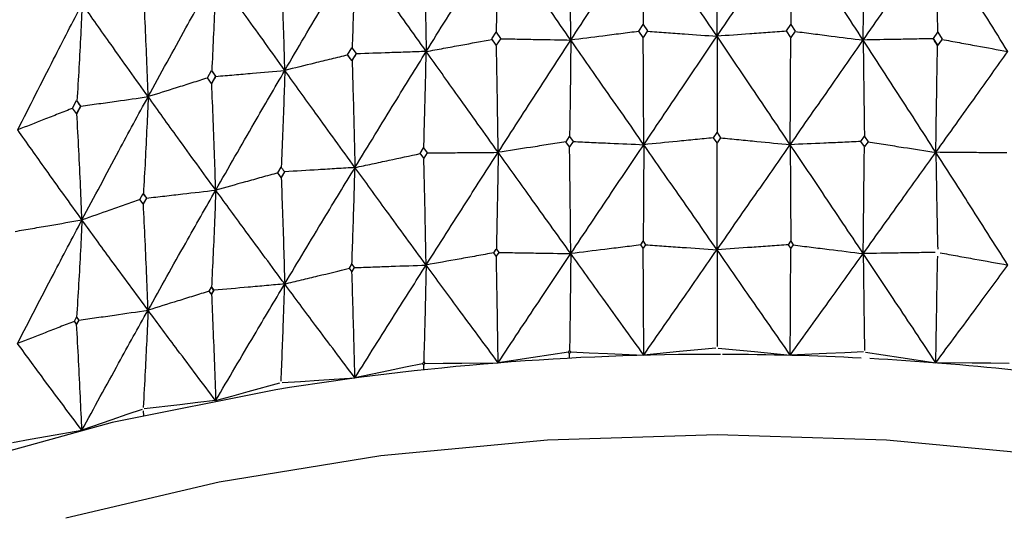
# Model space of a CAD drawing. Units: millimetres. Extents: x 23 to 262, y 32 to 415.
# Drawn here: x 41 to 49, y 371 to 376 of the extents above; entities that cross this region are included whole.
import ezdxf

# ---------------------------------------------------------------- set-up
doc = ezdxf.new("R2010")
doc.units = ezdxf.units.MM

msp = doc.modelspace()

# ---------------------------------------------------------------- linework, layer by layer
at = {"color": 7, "linetype": 'Continuous', "lineweight": 25}
for p, q in [((46.3269, 375.4336), (46.3643, 375.4901)), ((46.3644, 375.4901), (46.4013, 375.4362)), ((47.5832, 375.4359), (47.6208, 375.4908)), ((47.621, 375.4905), (47.658, 375.4346)), ((45.0766, 375.368), (45.1132, 375.4258)), ((45.1136, 375.4264), (45.1516, 375.3724)), ((46.3643, 375.3802), (46.3264, 375.4343)), ((46.4018, 375.4356), (46.3643, 375.3803)), ((47.6207, 375.3805), (47.5828, 375.4365)), ((47.6583, 375.4343), (47.6206, 375.3806)), ((48.8325, 375.3717), (48.8703, 375.4255)), ((48.8705, 375.4252), (48.9073, 375.3672)), ((45.115, 375.3145), (45.0765, 375.3679)), ((45.152, 375.3717), (45.115, 375.3145)), ((48.8315, 375.3685), (48.8304, 375.3699)), ((48.8325, 375.3717), (48.8315, 375.3685)), ((48.8695, 375.3145), (48.8325, 375.3717)), ((48.8684, 375.3112), (48.8695, 375.3145)), ((48.9073, 375.3671), (48.8695, 375.3145)), ((43.8502, 375.2334), (43.8864, 375.2937)), ((43.8864, 375.1839), (43.8502, 375.2334)), ((43.8502, 375.2334), (43.8519, 375.2303)), ((43.8519, 375.2303), (43.851, 375.2314)), ((43.8864, 375.2937), (43.9226, 375.2431)), ((43.9226, 375.2431), (43.8864, 375.1839)), ((43.9243, 375.24), (43.9226, 375.2431)), ((43.9254, 375.2414), (43.9243, 375.24)), ((43.8864, 375.1839), (43.8881, 375.1807)), ((42.6569, 375.0374), (42.6918, 375.0997)), ((42.6918, 375.0997), (42.7268, 375.0509)), ((42.6942, 375.0966), (42.6918, 375.0997)), ((42.7268, 375.0509), (42.6918, 374.9898)), ((42.7268, 375.0509), (42.7291, 375.0479)), ((42.7291, 375.0479), (42.7302, 375.0493)), ((42.6918, 374.9898), (42.6569, 375.0374)), ((42.6942, 374.9867), (42.6918, 374.9898)), ((41.511, 374.7802), (41.5444, 374.8442)), ((41.5444, 374.8442), (41.5778, 374.7972)), ((41.5473, 374.8413), (41.5444, 374.8442)), ((41.5778, 374.7972), (41.5444, 374.7344)), ((41.5778, 374.7972), (41.5806, 374.7943)), ((41.5444, 374.7344), (41.511, 374.7802)), ((41.5474, 374.7314), (41.5444, 374.7344)), ((41.5806, 374.7943), (41.5817, 374.7959)), ((46.9623, 374.5272), (46.9925, 374.5716)), ((46.9926, 374.5715), (47.0224, 374.5277)), ((45.738, 374.4511), (45.7076, 374.4931)), ((45.708, 374.4926), (45.738, 374.5384)), ((45.7679, 374.4958), (45.7379, 374.4512)), ((45.738, 374.5384), (45.7676, 374.4962)), ((46.9925, 374.4841), (46.962, 374.5277)), ((47.0226, 374.5274), (46.9924, 374.4842)), ((48.2471, 374.4515), (48.2168, 374.4966)), ((48.217, 374.4963), (48.2472, 374.5393)), ((48.2772, 374.4935), (48.247, 374.4517)), ((48.2474, 374.5391), (48.2772, 374.4935)), ((44.4662, 374.3944), (44.4955, 374.4415)), ((44.4973, 374.3528), (44.4664, 374.3947)), ((44.4959, 374.4421), (44.5264, 374.3995)), ((44.5268, 374.399), (44.4973, 374.3529)), ((43.2554, 374.2287), (43.284, 374.2776)), ((43.284, 374.1903), (43.2554, 374.2287)), ((43.2554, 374.2287), (43.2565, 374.2269)), ((43.2565, 374.2269), (43.2559, 374.2277)), ((43.3127, 374.238), (43.284, 374.1903)), ((43.3138, 374.2362), (43.3127, 374.238)), ((43.3146, 374.2372), (43.3138, 374.2362)), ((43.284, 374.1903), (43.2852, 374.1885)), ((42.0839, 374.0021), (42.1114, 374.0525)), ((42.1114, 374.0525), (42.1389, 374.0144)), ((42.1129, 374.0508), (42.1114, 374.0525)), ((42.1114, 373.9652), (42.0839, 374.0021)), ((42.1389, 374.0144), (42.1114, 373.9652)), ((42.1129, 373.9635), (42.1114, 373.9652)), ((42.1389, 374.0144), (42.1404, 374.0127)), ((42.1404, 374.0127), (42.1412, 374.0138)), ((46.3434, 373.6152), (46.3643, 373.6461)), ((46.3643, 373.6461), (46.3851, 373.6164)), ((47.5995, 373.6164), (47.6205, 373.6462)), ((47.6205, 373.6462), (47.6413, 373.6154)), ((45.115, 373.5207), (45.0943, 373.5486)), ((45.0944, 373.5484), (45.115, 373.5804)), ((45.1357, 373.5517), (45.115, 373.5207)), ((45.1151, 373.5803), (45.1356, 373.5518)), ((46.3643, 373.5864), (46.3432, 373.6153)), ((46.3852, 373.6163), (46.3643, 373.5864)), ((47.6204, 373.5864), (47.5994, 373.6165)), ((47.6413, 373.6154), (47.6204, 373.5865)), ((43.8654, 373.4175), (43.8855, 373.4505)), ((43.8864, 373.3901), (43.8655, 373.4177)), ((43.8857, 373.4508), (43.9065, 373.4223)), ((43.9066, 373.4221), (43.8864, 373.3901)), ((42.6723, 373.2216), (42.6918, 373.2557)), ((42.6918, 373.196), (42.6723, 373.2216)), ((42.6723, 373.2216), (42.6727, 373.2211)), ((42.6829, 373.2077), (42.6836, 373.2068)), ((42.6918, 373.2557), (42.7114, 373.2291)), ((42.6923, 373.2551), (42.6918, 373.2557)), ((42.7114, 373.2291), (42.6918, 373.196)), ((42.7118, 373.2285), (42.7114, 373.2291)), ((42.7121, 373.2289), (42.7118, 373.2285)), ((42.6918, 373.1961), (42.6923, 373.1955)), ((41.5257, 372.9652), (41.5448, 373.0011)), ((41.5444, 372.9406), (41.5257, 372.9652)), ((41.5634, 372.9754), (41.5444, 372.9406)), ((41.5449, 373.0009), (41.5635, 372.9753)), ((41.5449, 372.94), (41.5444, 372.9406)), ((45.7379, 372.6904), (45.7283, 372.7031)), ((45.7379, 372.7173), (45.7475, 372.7041)), ((45.7385, 372.6477), (45.7379, 372.6904)), ((44.4973, 372.5921), (44.4879, 372.6043)), ((44.4973, 372.619), (44.5067, 372.6063)), ((44.4984, 372.5495), (44.4973, 372.5921)), ((42.1114, 372.2045), (42.1136, 372.1621))]:
    msp.add_line(p, q, dxfattribs=at)
at = {"color": 7, "linetype": 'Continuous', "lineweight": 25, "flags": 128}
for points in [[(45.7283, 372.7031), (45.5778, 372.6804), (45.4272, 372.6578), (45.1307, 372.6132)], [(45.7475, 372.7041), (45.9041, 372.6976), (46.0608, 372.6911), (46.3694, 372.6783)], [(46.9826, 372.7364), (46.8282, 372.7218), (46.6737, 372.7072), (46.3694, 372.6783)], [(47.0019, 372.7364), (47.1563, 372.7218), (47.3108, 372.7072), (47.615, 372.6783)], [(48.237, 372.7041), (48.0803, 372.6976), (47.9237, 372.6911), (47.615, 372.6783)], [(48.2561, 372.7031), (48.4067, 372.6804), (48.5572, 372.6578), (48.8538, 372.6132)], [(44.4879, 372.6043), (44.3429, 372.5739), (44.1979, 372.5436), (43.9123, 372.4837)], [(44.5067, 372.6063), (44.6639, 372.6081), (44.8211, 372.6098), (45.1307, 372.6132)], [(49.4778, 372.6063), (49.3206, 372.6081), (49.1634, 372.6098), (48.8538, 372.6132)], [(43.2932, 372.4443), (43.4491, 372.4542), (43.6051, 372.4641), (43.9123, 372.4837)], [(43.2395, 372.3823), (41.8473, 372.1038), (40.5354, 371.7407), (39.3244, 371.2986), (38.2331, 370.7844), (37.2785, 370.2062), (36.4757, 369.573), (35.837, 368.8946), (35.3725, 368.1818), (35.0895, 367.4455), (34.9923, 366.6974), (35.0825, 365.949), (35.3586, 365.212), (35.4333, 365.0716)], [(42.7276, 372.2913), (42.8655, 372.3291), (43.0033, 372.3668), (43.2749, 372.4413)], [(42.7276, 372.2913), (42.5746, 372.2732), (42.4216, 372.2552), (42.1202, 372.2197)], [(42.1026, 372.2157), (41.9734, 372.171), (41.8442, 372.1262), (41.5897, 372.038)], [(41.0006, 371.935), (41.149, 371.9609), (41.2974, 371.9869), (41.5897, 372.038)], [(52.5324, 371.289), (51.2257, 371.5965), (49.8522, 371.8196), (48.4336, 371.9549), (46.9922, 372.0003), (45.5509, 371.9549), (44.1323, 371.8196), (42.7588, 371.5965), (41.4521, 371.289)]]:
    msp.add_lwpolyline(points, dxfattribs=at)
at = {"color": 7, "linetype": 'Continuous', "lineweight": 25}
for centre, radius, start, end in [((46.965, 349.4775), 23.2059, 89.86069, 99.23838), ((46.9933, 348.77), 23.9133, 87.06543, 89.8902), ((47.0285, 349.3857), 23.2966, 83.87137, 86.88814)]:
    msp.add_arc(centre, radius, start, end, dxfattribs=at)
for points, knots in [([(45.7487, 375.3585), (45.8645, 375.5362), (46.0718, 375.8542), (46.2785, 376.1688), (46.3697, 376.3075)], [0, 0, 0, 0, 0.558817, 1, 1, 1, 1]), ([(46.3697, 376.3075), (46.3693, 376.2215), (46.3683, 376.0404), (46.3666, 375.7666), (46.3652, 375.58), (46.3646, 375.4867)], [0, 0, 0, 0, 0.311505, 0.655735, 1, 1, 1, 1]), ([(46.9922, 375.3911), (46.8759, 375.5627), (46.6678, 375.8699), (46.461, 376.1735), (46.3697, 376.3075)], [0, 0, 0, 0, 0.558815, 1, 1, 1, 1]), ([(46.9922, 375.3911), (47.1086, 375.5627), (47.3167, 375.8699), (47.5235, 376.1735), (47.6148, 376.3075)], [0, 0, 0, 0, 0.558815, 1, 1, 1, 1]), ([(47.6148, 376.3075), (47.6152, 376.2215), (47.6162, 376.0404), (47.6179, 375.7666), (47.6193, 375.58), (47.6199, 375.4867)], [0, 0, 0, 0, 0.311505, 0.655735, 1, 1, 1, 1]), ([(48.2357, 375.3585), (48.1199, 375.5362), (47.9127, 375.8542), (47.706, 376.1688), (47.6148, 376.3075)], [0, 0, 0, 0, 0.558817, 1, 1, 1, 1]), ([(44.5189, 375.2611), (44.6329, 375.4448), (44.8369, 375.7736), (45.0414, 376.0989), (45.1315, 376.2425)], [0, 0, 0, 0, 0.558822, 1, 1, 1, 1]), ([(45.1161, 375.4211), (45.1179, 375.5056), (45.1217, 375.6834), (45.1269, 375.9571), (45.13, 376.1473), (45.1315, 376.2425)], [0, 0, 0, 0, 0.311504, 0.655731, 1, 1, 1, 1]), ([(45.7487, 375.3585), (45.6332, 375.5241), (45.4264, 375.8203), (45.2218, 376.1132), (45.1315, 376.2425)], [0, 0, 0, 0, 0.55882, 1, 1, 1, 1]), ([(45.7487, 375.3585), (45.7479, 375.4532), (45.746, 375.6512), (45.7427, 375.9541), (45.7401, 376.1631), (45.7388, 376.2676)], [0, 0, 0, 0, 0.314482, 0.657219, 1, 1, 1, 1]), ([(46.9922, 375.3911), (46.9922, 375.4858), (46.9922, 375.6838), (46.9922, 375.9869), (46.9922, 376.1959), (46.9922, 376.3004)], [0, 0, 0, 0, 0.314481, 0.657217, 1, 1, 1, 1]), ([(48.2357, 375.3585), (48.2366, 375.4532), (48.2385, 375.6512), (48.2418, 375.9541), (48.2444, 376.1631), (48.2457, 376.2676)], [0, 0, 0, 0, 0.314482, 0.657219, 1, 1, 1, 1]), ([(48.2357, 375.3585), (48.3513, 375.5241), (48.558, 375.8203), (48.7627, 376.1132), (48.8529, 376.2425)], [0, 0, 0, 0, 0.55882, 1, 1, 1, 1]), ([(48.8529, 376.2425), (48.8543, 376.1564), (48.8573, 375.9752), (48.8624, 375.7012), (48.8664, 375.5145), (48.8684, 375.4211)], [0, 0, 0, 0, 0.311509, 0.655731, 1, 1, 1, 1]), ([(49.4656, 375.2611), (49.3516, 375.4448), (49.1475, 375.7736), (48.9431, 376.0989), (48.8529, 376.2425)], [0, 0, 0, 0, 0.558822, 1, 1, 1, 1]), ([(44.4992, 376.1694), (44.5015, 376.0736), (44.5064, 375.8735), (44.513, 375.5706), (44.5169, 375.3643), (44.5189, 375.2611)], [0, 0, 0, 0, 0.314481, 0.657218, 1, 1, 1, 1]), ([(43.3161, 375.1), (43.4271, 375.2896), (43.6257, 375.6289), (43.8256, 375.9648), (43.9137, 376.113)], [0, 0, 0, 0, 0.558822, 1, 1, 1, 1]), ([(43.9137, 376.113), (43.9114, 376.0269), (43.9066, 375.8455), (43.8981, 375.5712), (43.8914, 375.3841), (43.8881, 375.2906)], [0, 0, 0, 0, 0.311509, 0.655732, 1, 1, 1, 1]), ([(44.5189, 375.2611), (44.4054, 375.4207), (44.2022, 375.7062), (44.0021, 375.9885), (43.9137, 376.113)], [0, 0, 0, 0, 0.558818, 1, 1, 1, 1]), ([(43.3161, 375.1), (43.3135, 375.1945), (43.3079, 375.3921), (43.2982, 375.6943), (43.2906, 375.9028), (43.2868, 376.007)], [0, 0, 0, 0, 0.314486, 0.657222, 1, 1, 1, 1]), ([(42.1536, 374.8768), (42.2604, 375.0722), (42.4514, 375.4217), (42.6445, 375.7679), (42.7297, 375.9207)], [0, 0, 0, 0, 0.558817, 1, 1, 1, 1]), ([(42.7297, 375.9207), (42.7265, 375.8344), (42.7197, 375.6526), (42.708, 375.3778), (42.6988, 375.1903), (42.6942, 375.0966)], [0, 0, 0, 0, 0.311505, 0.655732, 1, 1, 1, 1]), ([(43.3161, 375.1), (43.2059, 375.2537), (43.0086, 375.5287), (42.8151, 375.8007), (42.7297, 375.9207)], [0, 0, 0, 0, 0.558819, 1, 1, 1, 1]), ([(42.1536, 374.8768), (42.1501, 374.9712), (42.1429, 375.1684), (42.1301, 375.4701), (42.12, 375.6781), (42.115, 375.7821)], [0, 0, 0, 0, 0.314482, 0.657214, 1, 1, 1, 1]), ([(41.0441, 374.5942), (41.1455, 374.795), (41.3268, 375.1543), (41.511, 375.5104), (41.5923, 375.6675)], [0, 0, 0, 0, 0.558819, 1, 1, 1, 1]), ([(41.5923, 375.6675), (41.5882, 375.581), (41.5797, 375.3989), (41.5648, 375.1233), (41.5532, 374.9353), (41.5473, 374.8413)], [0, 0, 0, 0, 0.311512, 0.655732, 1, 1, 1, 1]), ([(42.1536, 374.8768), (42.0479, 375.0249), (41.8586, 375.2898), (41.6738, 375.5519), (41.5923, 375.6675)], [0, 0, 0, 0, 0.558816, 1, 1, 1, 1]), ([(46.3261, 375.4315), (46.2753, 375.4251), (46.1736, 375.4123), (45.9812, 375.3879), (45.8395, 375.37), (45.7487, 375.3585)], [0, 0, 0, 0, 0.264215, 0.52843, 1, 1, 1, 1]), ([(46.3695, 374.4682), (46.4858, 374.6409), (46.6939, 374.9502), (46.9009, 375.256), (46.9922, 375.3911)], [0, 0, 0, 0, 0.558385, 1, 1, 1, 1]), ([(46.403, 375.4335), (46.4549, 375.4298), (46.5587, 375.4223), (46.7551, 375.4082), (46.8996, 375.3978), (46.9922, 375.3911)], [0, 0, 0, 0, 0.264215, 0.52843, 1, 1, 1, 1]), ([(47.5815, 375.4335), (47.5296, 375.4298), (47.4258, 375.4223), (47.2294, 375.4082), (47.0849, 375.3978), (46.9922, 375.3911)], [0, 0, 0, 0, 0.264215, 0.52843, 1, 1, 1, 1]), ([(46.9922, 375.3911), (46.9922, 375.3051), (46.9922, 375.1239), (46.9922, 374.8498), (46.9922, 374.6628), (46.9922, 374.5693)], [0, 0, 0, 0, 0.310967, 0.655459, 1, 1, 1, 1]), ([(47.615, 374.4682), (47.4987, 374.6409), (47.2906, 374.9502), (47.0836, 375.256), (46.9922, 375.3911)], [0, 0, 0, 0, 0.5583854, 1, 1, 1, 1]), ([(47.6583, 375.4315), (47.7092, 375.4251), (47.8108, 375.4123), (48.0033, 375.3879), (48.145, 375.37), (48.2357, 375.3585)], [0, 0, 0, 0, 0.264215, 0.52843, 1, 1, 1, 1]), ([(44.5189, 375.2611), (44.5682, 375.2702), (44.6667, 375.2883), (44.8531, 375.3226), (44.9902, 375.3478), (45.0781, 375.3639)], [0, 0, 0, 0, 0.2642166, 0.528433, 1, 1, 1, 1]), ([(45.1309, 374.4031), (45.1296, 374.4979), (45.1268, 374.6957), (45.1218, 374.9983), (45.118, 375.2069), (45.1161, 375.3112)], [0, 0, 0, 0, 0.314766, 0.657364, 1, 1, 1, 1]), ([(45.1309, 374.4031), (45.246, 374.5819), (45.4521, 374.902), (45.6579, 375.2187), (45.7487, 375.3585)], [0, 0, 0, 0, 0.558382, 1, 1, 1, 1]), ([(45.1541, 375.3699), (45.2065, 375.3689), (45.3112, 375.3669), (45.5094, 375.3631), (45.6553, 375.3603), (45.7487, 375.3585)], [0, 0, 0, 0, 0.264215, 0.52843, 1, 1, 1, 1]), ([(45.7487, 375.3585), (45.7478, 375.2725), (45.7458, 375.0912), (45.7424, 374.8171), (45.7397, 374.63), (45.7383, 374.5365)], [0, 0, 0, 0, 0.31097, 0.655462, 1, 1, 1, 1]), ([(46.3695, 374.4682), (46.2534, 374.6348), (46.0455, 374.9332), (45.8397, 375.2282), (45.7487, 375.3585)], [0, 0, 0, 0, 0.558384, 1, 1, 1, 1]), ([(46.3695, 374.4682), (46.3691, 374.563), (46.3681, 374.7609), (46.3665, 375.0637), (46.3652, 375.2724), (46.3646, 375.3768)], [0, 0, 0, 0, 0.314763, 0.65736, 1, 1, 1, 1]), ([(47.615, 374.4682), (47.6154, 374.563), (47.6163, 374.7609), (47.618, 375.0637), (47.6193, 375.2724), (47.6199, 375.3768)], [0, 0, 0, 0, 0.314763, 0.65736, 1, 1, 1, 1]), ([(47.615, 374.4682), (47.7311, 374.6348), (47.939, 374.9332), (48.1448, 375.2282), (48.2357, 375.3585)], [0, 0, 0, 0, 0.558384, 1, 1, 1, 1]), ([(48.8304, 375.3699), (48.778, 375.3689), (48.6733, 375.3669), (48.4751, 375.3631), (48.3292, 375.3603), (48.2357, 375.3585)], [0, 0, 0, 0, 0.264215, 0.52843, 1, 1, 1, 1]), ([(48.2357, 375.3585), (48.2367, 375.2725), (48.2387, 375.0912), (48.2421, 374.8171), (48.2448, 374.63), (48.2462, 374.5365)], [0, 0, 0, 0, 0.31097, 0.655462, 1, 1, 1, 1]), ([(48.8536, 374.4031), (48.7385, 374.5819), (48.5323, 374.902), (48.3266, 375.2187), (48.2357, 375.3585)], [0, 0, 0, 0, 0.558382, 1, 1, 1, 1]), ([(48.8684, 375.3112), (48.8613, 375.3222), (48.8486, 375.3417), (48.836, 375.3613), (48.8304, 375.3699)], [0, 0, 0, 0, 0.559879, 1, 1, 1, 1]), ([(48.8536, 374.4031), (48.8549, 374.4979), (48.8577, 374.6957), (48.8626, 374.9983), (48.8665, 375.2069), (48.8684, 375.3112)], [0, 0, 0, 0, 0.314766, 0.657364, 1, 1, 1, 1]), ([(48.8684, 375.3112), (48.8754, 375.3209), (48.8879, 375.3382), (48.9004, 375.3556), (48.9059, 375.3632)], [0, 0, 0, 0, 0.559952, 1, 1, 1, 1]), ([(48.9064, 375.3639), (48.9556, 375.3549), (49.0541, 375.3368), (49.2405, 375.3025), (49.3777, 375.2773), (49.4656, 375.2611)], [0, 0, 0, 0, 0.264216, 0.52843, 1, 1, 1, 1]), ([(43.851, 375.2314), (43.8039, 375.2199), (43.7098, 375.1967), (43.5315, 375.1529), (43.4002, 375.1207), (43.3161, 375.1)], [0, 0, 0, 0, 0.264214, 0.528431, 1, 1, 1, 1]), ([(43.8881, 375.1807), (43.8812, 375.1902), (43.8688, 375.2071), (43.8565, 375.224), (43.851, 375.2314)], [0, 0, 0, 0, 0.559899, 1, 1, 1, 1]), ([(43.8881, 375.1807), (43.8951, 375.192), (43.9075, 375.2123), (43.9199, 375.2325), (43.9254, 375.2414)], [0, 0, 0, 0, 0.559847, 1, 1, 1, 1]), ([(43.9127, 374.2737), (44.0254, 374.4584), (44.2272, 374.7892), (44.4295, 375.1165), (44.5189, 375.2611)], [0, 0, 0, 0, 0.558387, 1, 1, 1, 1]), ([(44.5189, 375.2611), (44.4666, 375.2594), (44.3621, 375.2559), (44.1642, 375.2493), (44.0187, 375.2445), (43.9254, 375.2414)], [0, 0, 0, 0, 0.264215, 0.528431, 1, 1, 1, 1]), ([(44.4981, 374.4383), (44.5005, 374.5228), (44.5057, 374.7009), (44.5126, 374.9751), (44.5168, 375.1658), (44.5189, 375.2611)], [0, 0, 0, 0, 0.310971, 0.655466, 1, 1, 1, 1]), ([(45.1309, 374.4031), (45.0162, 374.5637), (44.8108, 374.8512), (44.6083, 375.1355), (44.5189, 375.2611)], [0, 0, 0, 0, 0.558384, 1, 1, 1, 1]), ([(48.8536, 374.4031), (48.9683, 374.5637), (49.1737, 374.8512), (49.3762, 375.1355), (49.4656, 375.2611)], [0, 0, 0, 0, 0.558384, 1, 1, 1, 1]), ([(43.8881, 375.1807), (43.8911, 375.085), (43.8972, 374.8851), (43.9054, 374.5827), (43.9103, 374.3767), (43.9127, 374.2737)], [0, 0, 0, 0, 0.31477, 0.657362, 1, 1, 1, 1]), ([(42.7291, 375.0479), (42.7226, 375.057), (42.7109, 375.0732), (42.6993, 375.0895), (42.6942, 375.0966)], [0, 0, 0, 0, 0.559954, 1, 1, 1, 1]), ([(42.6942, 374.9867), (42.7009, 374.9984), (42.7129, 375.0193), (42.7249, 375.0402), (42.7302, 375.0493)], [0, 0, 0, 0, 0.559911, 1, 1, 1, 1]), ([(42.7283, 374.0813), (42.8373, 374.2718), (43.0326, 374.613), (43.2293, 374.9508), (43.3161, 375.1)], [0, 0, 0, 0, 0.5583833, 1, 1, 1, 1]), ([(42.7302, 375.0493), (42.7818, 375.0538), (42.885, 375.0627), (43.0804, 375.0796), (43.224, 375.092), (43.3161, 375.1)], [0, 0, 0, 0, 0.264217, 0.528431, 1, 1, 1, 1]), ([(43.3161, 375.1), (43.3133, 375.0138), (43.3075, 374.8321), (43.2972, 374.5572), (43.2892, 374.3696), (43.2852, 374.2758)], [0, 0, 0, 0, 0.31097, 0.655464, 1, 1, 1, 1]), ([(43.9127, 374.2737), (43.8007, 374.4283), (43.6, 374.7051), (43.4031, 374.979), (43.3161, 375.1)], [0, 0, 0, 0, 0.5583886, 1, 1, 1, 1]), ([(42.6584, 375.0356), (42.6139, 375.0216), (42.5251, 374.9937), (42.3569, 374.9408), (42.233, 374.9018), (42.1536, 374.8768)], [0, 0, 0, 0, 0.264221, 0.528434, 1, 1, 1, 1]), ([(42.7283, 374.0813), (42.7252, 374.1757), (42.7187, 374.373), (42.7074, 374.6748), (42.6986, 374.8827), (42.6942, 374.9867)], [0, 0, 0, 0, 0.314762, 0.657363, 1, 1, 1, 1]), ([(41.5806, 374.7943), (41.5744, 374.8031), (41.5633, 374.8188), (41.5522, 374.8344), (41.5473, 374.8413)], [0, 0, 0, 0, 0.559918, 1, 1, 1, 1]), ([(41.5817, 374.7959), (41.6321, 374.803), (41.7329, 374.8173), (41.9235, 374.8443), (42.0637, 374.8641), (42.1536, 374.8768)], [0, 0, 0, 0, 0.264217, 0.528432, 1, 1, 1, 1]), ([(41.5905, 373.828), (41.6947, 374.0241), (41.8814, 374.3753), (42.0702, 374.7232), (42.1536, 374.8768)], [0, 0, 0, 0, 0.558385, 1, 1, 1, 1]), ([(42.1536, 374.8768), (42.1499, 374.7905), (42.1422, 374.6084), (42.1288, 374.333), (42.1182, 374.1448), (42.1129, 374.0508)], [0, 0, 0, 0, 0.31097, 0.655463, 1, 1, 1, 1]), ([(42.7283, 374.0813), (42.6201, 374.2301), (42.4264, 374.4966), (42.2372, 374.7604), (42.1536, 374.8768)], [0, 0, 0, 0, 0.5583815, 1, 1, 1, 1]), ([(41.5132, 374.7784), (41.4719, 374.7622), (41.3893, 374.7298), (41.233, 374.6684), (41.1179, 374.6232), (41.0441, 374.5942)], [0, 0, 0, 0, 0.264339, 0.528686, 1, 1, 1, 1]), ([(41.5474, 374.7314), (41.5538, 374.7435), (41.5652, 374.765), (41.5767, 374.7864), (41.5817, 374.7959)], [0, 0, 0, 0, 0.559846, 1, 1, 1, 1]), ([(41.5905, 373.828), (41.5866, 373.9223), (41.5784, 374.1192), (41.5641, 374.4203), (41.553, 374.6277), (41.5474, 374.7314)], [0, 0, 0, 0, 0.314765, 0.657362, 1, 1, 1, 1]), ([(41.5905, 373.828), (41.4874, 373.9713), (41.3028, 374.2279), (41.1234, 374.482), (41.0441, 374.5942)], [0, 0, 0, 0, 0.558386, 1, 1, 1, 1]), ([(45.7077, 374.4916), (45.6575, 374.4839), (45.5573, 374.4685), (45.3651, 374.4391), (45.2229, 374.4173), (45.1309, 374.4031)], [0, 0, 0, 0, 0.260814, 0.521626, 1, 1, 1, 1]), ([(45.7484, 373.5414), (45.8642, 373.7147), (46.0718, 374.0252), (46.2783, 374.3324), (46.3695, 374.4682)], [0, 0, 0, 0, 0.557936, 1, 1, 1, 1]), ([(45.769, 374.4948), (45.8212, 374.4925), (45.9256, 374.4879), (46.1258, 374.479), (46.2738, 374.4725), (46.3695, 374.4682)], [0, 0, 0, 0, 0.260814, 0.521628, 1, 1, 1, 1]), ([(46.3695, 374.4682), (46.3691, 374.3823), (46.3681, 374.2009), (46.3663, 373.9265), (46.365, 373.7391), (46.3643, 373.6453)], [0, 0, 0, 0, 0.310505, 0.65523, 1, 1, 1, 1]), ([(46.9614, 374.526), (46.91, 374.521), (46.8071, 374.511), (46.6098, 374.4917), (46.4639, 374.4775), (46.3695, 374.4682)], [0, 0, 0, 0, 0.260814, 0.521629, 1, 1, 1, 1]), ([(46.9922, 373.574), (46.8759, 373.7412), (46.6673, 374.0408), (46.4608, 374.3372), (46.3695, 374.4682)], [0, 0, 0, 0, 0.557934, 1, 1, 1, 1]), ([(46.9922, 373.574), (46.9922, 373.6688), (46.9922, 373.8667), (46.9922, 374.1693), (46.9922, 374.3778), (46.9922, 374.4821)], [0, 0, 0, 0, 0.315149, 0.657555, 1, 1, 1, 1]), ([(46.9922, 373.574), (47.1086, 373.7412), (47.3172, 374.0408), (47.5237, 374.3372), (47.615, 374.4682)], [0, 0, 0, 0, 0.557934, 1, 1, 1, 1]), ([(47.0231, 374.526), (47.0745, 374.521), (47.1774, 374.511), (47.3747, 374.4917), (47.5206, 374.4775), (47.615, 374.4682)], [0, 0, 0, 0, 0.260814, 0.521629, 1, 1, 1, 1]), ([(48.2155, 374.4948), (48.1633, 374.4925), (48.0589, 374.4879), (47.8587, 374.479), (47.7107, 374.4725), (47.615, 374.4682)], [0, 0, 0, 0, 0.260814, 0.521628, 1, 1, 1, 1]), ([(47.615, 374.4682), (47.6154, 374.3823), (47.6164, 374.2009), (47.6182, 373.9265), (47.6195, 373.7391), (47.6202, 373.6453)], [0, 0, 0, 0, 0.310505, 0.65523, 1, 1, 1, 1]), ([(48.2361, 373.5414), (48.1203, 373.7147), (47.9127, 374.0252), (47.7062, 374.3324), (47.615, 374.4682)], [0, 0, 0, 0, 0.557936, 1, 1, 1, 1]), ([(48.2768, 374.4916), (48.327, 374.4839), (48.4272, 374.4685), (48.6194, 374.4391), (48.7616, 374.4173), (48.8536, 374.4031)], [0, 0, 0, 0, 0.260814, 0.521626, 1, 1, 1, 1]), ([(43.9127, 374.2737), (43.961, 374.284), (44.0576, 374.3045), (44.2427, 374.3439), (44.3795, 374.3729), (44.468, 374.3918)], [0, 0, 0, 0, 0.260812, 0.521627, 1, 1, 1, 1]), ([(44.5181, 373.444), (44.6321, 373.6233), (44.8365, 373.9446), (45.0407, 374.2626), (45.1309, 374.4031)], [0, 0, 0, 0, 0.5579319, 1, 1, 1, 1]), ([(44.5283, 374.3982), (44.5807, 374.3986), (44.6855, 374.3995), (44.8864, 374.4012), (45.0348, 374.4024), (45.1309, 374.4031)], [0, 0, 0, 0, 0.260814, 0.521628, 1, 1, 1, 1]), ([(45.1309, 374.4031), (45.1295, 374.3171), (45.1265, 374.1356), (45.1213, 373.861), (45.1173, 373.6735), (45.1152, 373.5797)], [0, 0, 0, 0, 0.310509, 0.655229, 1, 1, 1, 1]), ([(45.7484, 373.5414), (45.6328, 373.7025), (45.4255, 373.9912), (45.2212, 374.2769), (45.1309, 374.4031)], [0, 0, 0, 0, 0.557932, 1, 1, 1, 1]), ([(45.7484, 373.5414), (45.7474, 373.6362), (45.7455, 373.834), (45.7422, 374.1366), (45.7396, 374.345), (45.7383, 374.4492)], [0, 0, 0, 0, 0.315152, 0.657552, 1, 1, 1, 1]), ([(48.2361, 373.5414), (48.237, 373.6362), (48.239, 373.834), (48.2423, 374.1366), (48.2449, 374.345), (48.2462, 374.4492)], [0, 0, 0, 0, 0.315152, 0.657552, 1, 1, 1, 1]), ([(48.2361, 373.5414), (48.3517, 373.7025), (48.5589, 373.9912), (48.7632, 374.2769), (48.8536, 374.4031)], [0, 0, 0, 0, 0.557932, 1, 1, 1, 1]), ([(48.8536, 374.4031), (48.855, 374.3171), (48.858, 374.1356), (48.8632, 373.861), (48.8672, 373.6735), (48.8693, 373.5797)], [0, 0, 0, 0, 0.310509, 0.655229, 1, 1, 1, 1]), ([(49.4664, 373.444), (49.3523, 373.6233), (49.1479, 373.9446), (48.9438, 374.2626), (48.8536, 374.4031)], [0, 0, 0, 0, 0.5579319, 1, 1, 1, 1]), ([(49.4562, 374.3982), (49.4038, 374.3986), (49.299, 374.3995), (49.0981, 374.4012), (48.9497, 374.4024), (48.8536, 374.4031)], [0, 0, 0, 0, 0.260814, 0.521628, 1, 1, 1, 1]), ([(44.5181, 373.444), (44.5163, 373.5387), (44.5125, 373.7364), (44.5058, 374.0387), (44.5007, 374.2469), (44.4981, 374.351)], [0, 0, 0, 0, 0.315152, 0.657552, 1, 1, 1, 1]), ([(43.2559, 374.2277), (43.2101, 374.215), (43.1184, 374.1895), (42.9425, 374.1407), (42.8124, 374.1046), (42.7283, 374.0813)], [0, 0, 0, 0, 0.260814, 0.521627, 1, 1, 1, 1]), ([(43.2852, 374.1885), (43.2797, 374.1958), (43.27, 374.2089), (43.2602, 374.222), (43.2559, 374.2277)], [0, 0, 0, 0, 0.5599226, 1, 1, 1, 1]), ([(43.284, 374.2776), (43.2889, 374.2708), (43.2985, 374.2576), (43.3081, 374.2444), (43.3127, 374.238)], [0, 0, 0, 0, 0.514111, 1, 1, 1, 1]), ([(43.2852, 374.1885), (43.2907, 374.1976), (43.3005, 374.2138), (43.3103, 374.2301), (43.3146, 374.2372)], [0, 0, 0, 0, 0.559919, 1, 1, 1, 1]), ([(43.9127, 374.2737), (43.8607, 374.2705), (43.7567, 374.2642), (43.5574, 374.2521), (43.41, 374.2431), (43.3146, 374.2372)], [0, 0, 0, 0, 0.260814, 0.521629, 1, 1, 1, 1]), ([(43.3149, 373.2828), (43.426, 373.468), (43.6249, 373.7999), (43.8245, 374.1284), (43.9127, 374.2737)], [0, 0, 0, 0, 0.5579328, 1, 1, 1, 1]), ([(43.8867, 373.4492), (43.8898, 373.5337), (43.8962, 373.7122), (43.9049, 373.9869), (43.9101, 374.1781), (43.9127, 374.2737)], [0, 0, 0, 0, 0.310508, 0.655235, 1, 1, 1, 1]), ([(44.5181, 373.444), (44.4045, 373.5991), (44.2009, 373.877), (44.0011, 374.1521), (43.9127, 374.2737)], [0, 0, 0, 0, 0.557934, 1, 1, 1, 1]), ([(43.2852, 374.1885), (43.2887, 374.0928), (43.2961, 373.8932), (43.3061, 373.5912), (43.312, 373.3856), (43.3149, 373.2828)], [0, 0, 0, 0, 0.315149, 0.657556, 1, 1, 1, 1]), ([(42.1404, 374.0127), (42.1353, 374.0198), (42.1261, 374.0325), (42.117, 374.0452), (42.1129, 374.0508)], [0, 0, 0, 0, 0.559942, 1, 1, 1, 1]), ([(42.1412, 374.0138), (42.1922, 374.0196), (42.2943, 374.0314), (42.49, 374.0539), (42.6347, 374.0705), (42.7283, 374.0813)], [0, 0, 0, 0, 0.260814, 0.521628, 1, 1, 1, 1]), ([(42.1521, 373.0596), (42.2588, 373.2505), (42.4502, 373.5926), (42.643, 373.9315), (42.7283, 374.0813)], [0, 0, 0, 0, 0.557932, 1, 1, 1, 1]), ([(42.7283, 374.0813), (42.725, 373.995), (42.7182, 373.813), (42.7062, 373.5375), (42.6969, 373.3492), (42.6923, 373.2551)], [0, 0, 0, 0, 0.310514, 0.655234, 1, 1, 1, 1]), ([(43.3149, 373.2828), (43.2046, 373.432), (43.0069, 373.6995), (42.8137, 373.9642), (42.7283, 374.0813)], [0, 0, 0, 0, 0.557935, 1, 1, 1, 1]), ([(42.0846, 374.0011), (42.0417, 373.9861), (41.9559, 373.956), (41.7912, 373.8983), (41.6693, 373.8556), (41.5905, 373.828)], [0, 0, 0, 0, 0.260634, 0.521684, 1, 1, 1, 1]), ([(42.1129, 373.9635), (42.1182, 373.9729), (42.1276, 373.9896), (42.137, 374.0064), (42.1412, 374.0138)], [0, 0, 0, 0, 0.5598905, 1, 1, 1, 1]), ([(42.1521, 373.0596), (42.1485, 373.154), (42.1411, 373.3511), (42.1281, 373.6524), (42.118, 373.8598), (42.1129, 373.9635)], [0, 0, 0, 0, 0.315149, 0.657548, 1, 1, 1, 1]), ([(41.0209, 373.7302), (41.0705, 373.7387), (41.1695, 373.7557), (41.3594, 373.7883), (41.4997, 373.8124), (41.5905, 373.828)], [0, 0, 0, 0, 0.2608169, 0.521628, 1, 1, 1, 1]), ([(41.0423, 372.7768), (41.1436, 372.9732), (41.3252, 373.3251), (41.5092, 373.6738), (41.5905, 373.828)], [0, 0, 0, 0, 0.557936, 1, 1, 1, 1]), ([(41.5905, 373.828), (41.5864, 373.7415), (41.5777, 373.5591), (41.5626, 373.2829), (41.5508, 373.0941), (41.5449, 372.9997)], [0, 0, 0, 0, 0.310503, 0.655229, 1, 1, 1, 1]), ([(42.1521, 373.0596), (42.0462, 373.2031), (41.8565, 373.4605), (41.6721, 373.7153), (41.5905, 373.828)], [0, 0, 0, 0, 0.557934, 1, 1, 1, 1]), ([(45.0943, 373.5481), (45.045, 373.5392), (44.9465, 373.5214), (44.7544, 373.4867), (44.6116, 373.4609), (44.5181, 373.444)], [0, 0, 0, 0, 0.256666, 0.513327, 1, 1, 1, 1]), ([(45.1307, 372.6132), (45.2457, 372.7866), (45.4521, 373.0975), (45.6575, 373.4052), (45.7484, 373.5414)], [0, 0, 0, 0, 0.557465, 1, 1, 1, 1]), ([(45.1362, 373.5514), (45.1885, 373.5505), (45.2933, 373.5488), (45.4974, 373.5455), (45.649, 373.543), (45.7484, 373.5414)], [0, 0, 0, 0, 0.256665, 0.51333, 1, 1, 1, 1]), ([(45.7484, 373.5414), (45.7474, 373.4554), (45.7455, 373.2834), (45.7421, 373.0085), (45.7394, 372.8206), (45.7379, 372.7173)], [0, 0, 0, 0, 0.310226, 0.620454, 1, 1, 1, 1]), ([(46.3431, 373.6148), (46.2922, 373.6085), (46.1905, 373.596), (45.9922, 373.5715), (45.8449, 373.5533), (45.7484, 373.5414)], [0, 0, 0, 0, 0.256664, 0.513327, 1, 1, 1, 1]), ([(46.3694, 372.6783), (46.2533, 372.8395), (46.0448, 373.1287), (45.8393, 373.4148), (45.7484, 373.5414)], [0, 0, 0, 0, 0.557462, 1, 1, 1, 1]), ([(46.3694, 372.6783), (46.369, 372.7733), (46.368, 372.9712), (46.3663, 373.2736), (46.3649, 373.4817), (46.3643, 373.5857)], [0, 0, 0, 0, 0.315749, 0.657858, 1, 1, 1, 1]), ([(46.3694, 372.6783), (46.4857, 372.8456), (46.6943, 373.1457), (46.9008, 373.4426), (46.9922, 373.574)], [0, 0, 0, 0, 0.557464, 1, 1, 1, 1]), ([(46.3854, 373.6159), (46.4374, 373.6124), (46.5412, 373.6052), (46.7434, 373.5912), (46.8938, 373.5808), (46.9922, 373.574)], [0, 0, 0, 0, 0.256665, 0.51333, 1, 1, 1, 1]), ([(47.599, 373.6159), (47.5471, 373.6124), (47.4433, 373.6052), (47.2411, 373.5912), (47.0907, 373.5808), (46.9922, 373.574)], [0, 0, 0, 0, 0.256665, 0.51333, 1, 1, 1, 1]), ([(46.9922, 373.574), (46.9922, 373.488), (46.9922, 373.3161), (46.9922, 373.0412), (46.9922, 372.8535), (46.9922, 372.7502)], [0, 0, 0, 0, 0.310226, 0.620459, 1, 1, 1, 1]), ([(47.615, 372.6783), (47.4988, 372.8456), (47.2902, 373.1457), (47.0837, 373.4426), (46.9922, 373.574)], [0, 0, 0, 0, 0.557464, 1, 1, 1, 1]), ([(47.615, 372.6783), (47.6155, 372.7733), (47.6165, 372.9712), (47.6182, 373.2736), (47.6195, 373.4817), (47.6202, 373.5857)], [0, 0, 0, 0, 0.315749, 0.657858, 1, 1, 1, 1]), ([(47.615, 372.6783), (47.7312, 372.8395), (47.9397, 373.1287), (48.1452, 373.4148), (48.2361, 373.5414)], [0, 0, 0, 0, 0.557462, 1, 1, 1, 1]), ([(47.6414, 373.6148), (47.6922, 373.6085), (47.794, 373.596), (47.9922, 373.5715), (48.1396, 373.5533), (48.2361, 373.5414)], [0, 0, 0, 0, 0.256664, 0.513327, 1, 1, 1, 1]), ([(48.8483, 373.5514), (48.7959, 373.5505), (48.6912, 373.5488), (48.4871, 373.5455), (48.3354, 373.543), (48.2361, 373.5414)], [0, 0, 0, 0, 0.256665, 0.51333, 1, 1, 1, 1]), ([(48.2361, 373.5414), (48.2371, 373.4554), (48.239, 373.2834), (48.2424, 373.0085), (48.2451, 372.8206), (48.2466, 372.7173)], [0, 0, 0, 0, 0.310226, 0.620454, 1, 1, 1, 1]), ([(48.8538, 372.6132), (48.7388, 372.7866), (48.5323, 373.0975), (48.327, 373.4052), (48.2361, 373.5414)], [0, 0, 0, 0, 0.557465, 1, 1, 1, 1]), ([(48.8902, 373.5481), (48.9395, 373.5392), (49.038, 373.5214), (49.2301, 373.4867), (49.3729, 373.4609), (49.4664, 373.444)], [0, 0, 0, 0, 0.256666, 0.513327, 1, 1, 1, 1]), ([(45.1307, 372.6132), (45.1292, 372.7081), (45.1263, 372.9059), (45.1212, 373.2081), (45.1172, 373.4161), (45.1152, 373.5201)], [0, 0, 0, 0, 0.315753, 0.657855, 1, 1, 1, 1]), ([(48.8538, 372.6132), (48.8553, 372.7081), (48.8582, 372.9059), (48.8633, 373.2081), (48.8673, 373.4161), (48.8693, 373.5201)], [0, 0, 0, 0, 0.315753, 0.657855, 1, 1, 1, 1]), ([(43.3149, 373.2828), (43.3621, 373.2942), (43.4565, 373.3171), (43.6403, 373.3616), (43.7769, 373.3948), (43.8663, 373.4164)], [0, 0, 0, 0, 0.256665, 0.513331, 1, 1, 1, 1]), ([(43.9123, 372.4837), (43.9099, 372.5786), (43.905, 372.7761), (43.8965, 373.078), (43.89, 373.2857), (43.8867, 373.3895)], [0, 0, 0, 0, 0.315752, 0.657854, 1, 1, 1, 1]), ([(43.9072, 373.4219), (43.9595, 373.4238), (44.064, 373.4276), (44.2676, 373.4349), (44.419, 373.4404), (44.5181, 373.444)], [0, 0, 0, 0, 0.256664, 0.513329, 1, 1, 1, 1]), ([(43.9123, 372.4837), (44.0249, 372.6631), (44.2269, 372.9847), (44.4288, 373.3031), (44.5181, 373.444)], [0, 0, 0, 0, 0.557459, 1, 1, 1, 1]), ([(44.5181, 373.444), (44.5162, 373.3579), (44.5125, 373.1858), (44.5056, 372.9106), (44.5003, 372.7225), (44.4973, 372.619)], [0, 0, 0, 0, 0.310232, 0.620452, 1, 1, 1, 1]), ([(45.1307, 372.6132), (45.0158, 372.7684), (44.8098, 373.0467), (44.6076, 373.3221), (44.5181, 373.444)], [0, 0, 0, 0, 0.557463, 1, 1, 1, 1]), ([(48.8538, 372.6132), (48.9687, 372.7684), (49.1747, 373.0467), (49.3769, 373.3221), (49.4664, 373.444)], [0, 0, 0, 0, 0.557463, 1, 1, 1, 1]), ([(42.6725, 373.2213), (42.628, 373.2075), (42.5389, 373.1798), (42.3655, 373.1259), (42.2365, 373.0858), (42.1521, 373.0596)], [0, 0, 0, 0, 0.256791, 0.51358, 1, 1, 1, 1]), ([(42.6923, 373.1955), (42.6886, 373.2003), (42.682, 373.2089), (42.6754, 373.2175), (42.6725, 373.2213)], [0, 0, 0, 0, 0.559931, 1, 1, 1, 1]), ([(42.7118, 373.2285), (42.7081, 373.2335), (42.7016, 373.2424), (42.6951, 373.2512), (42.6923, 373.2551)], [0, 0, 0, 0, 0.55979, 1, 1, 1, 1]), ([(42.6923, 373.1955), (42.696, 373.2017), (42.7026, 373.2129), (42.7092, 373.224), (42.7121, 373.2289)], [0, 0, 0, 0, 0.5598356, 1, 1, 1, 1]), ([(43.3149, 373.2828), (43.2634, 373.2782), (43.1602, 373.269), (42.9593, 373.251), (42.8099, 373.2377), (42.7121, 373.2289)], [0, 0, 0, 0, 0.2566646, 0.5133288, 1, 1, 1, 1]), ([(42.7276, 372.2913), (42.8366, 372.4764), (43.0319, 372.8085), (43.2281, 373.1373), (43.3149, 373.2828)], [0, 0, 0, 0, 0.55746, 1, 1, 1, 1]), ([(43.284, 372.4565), (43.2876, 372.5412), (43.2949, 372.7106), (43.3053, 372.9858), (43.3115, 373.1774), (43.3149, 373.2828)], [0, 0, 0, 0, 0.310226, 0.620454, 1, 1, 1, 1]), ([(43.9123, 372.4837), (43.8, 372.6329), (43.5987, 372.9006), (43.402, 373.1655), (43.3149, 373.2828)], [0, 0, 0, 0, 0.557461, 1, 1, 1, 1]), ([(42.6923, 373.1955), (42.6965, 373.0998), (42.7052, 372.9005), (42.717, 372.5991), (42.7241, 372.3939), (42.7276, 372.2913)], [0, 0, 0, 0, 0.315753, 0.657857, 1, 1, 1, 1]), ([(41.5638, 372.9745), (41.6142, 372.9818), (41.7148, 372.9964), (41.9109, 373.0247), (42.0567, 373.0458), (42.1521, 373.0596)], [0, 0, 0, 0, 0.256662, 0.513329, 1, 1, 1, 1]), ([(41.5897, 372.038), (41.6938, 372.2287), (41.8804, 372.5708), (42.0687, 372.9096), (42.1521, 373.0596)], [0, 0, 0, 0, 0.55746, 1, 1, 1, 1]), ([(42.1521, 373.0596), (42.1484, 372.9732), (42.1411, 372.8005), (42.1277, 372.5243), (42.1172, 372.3354), (42.1114, 372.2314)], [0, 0, 0, 0, 0.310225, 0.620452, 1, 1, 1, 1]), ([(42.7276, 372.2913), (42.6192, 372.4347), (42.4248, 372.692), (42.2358, 372.9468), (42.1521, 373.0596)], [0, 0, 0, 0, 0.55746, 1, 1, 1, 1]), ([(41.526, 372.9649), (41.4846, 372.9488), (41.4019, 372.9166), (41.2407, 372.854), (41.1208, 372.8074), (41.0423, 372.7768)], [0, 0, 0, 0, 0.2564904, 0.5132144, 1, 1, 1, 1]), ([(41.5449, 372.94), (41.5484, 372.9465), (41.5547, 372.9579), (41.561, 372.9694), (41.5638, 372.9745)], [0, 0, 0, 0, 0.559828, 1, 1, 1, 1]), ([(41.5897, 372.038), (41.5856, 372.1324), (41.577, 372.3293), (41.5621, 372.6299), (41.5507, 372.8367), (41.5449, 372.94)], [0, 0, 0, 0, 0.31575, 0.657856, 1, 1, 1, 1]), ([(41.5897, 372.038), (41.4864, 372.1758), (41.3009, 372.4231), (41.1216, 372.6683), (41.0423, 372.7768)], [0, 0, 0, 0, 0.557457, 1, 1, 1, 1]), ([(45.7283, 372.7031), (45.7301, 372.7057), (45.7333, 372.7105), (45.7365, 372.7152), (45.7379, 372.7173)], [0, 0, 0, 0, 0.559931, 1, 1, 1, 1]), ([(45.7379, 372.6904), (45.7397, 372.6929), (45.7429, 372.6975), (45.7461, 372.7021), (45.7475, 372.7041)], [0, 0, 0, 0, 0.560023, 1, 1, 1, 1]), ([(44.4879, 372.6043), (44.4897, 372.6071), (44.4928, 372.612), (44.4959, 372.6169), (44.4973, 372.619)], [0, 0, 0, 0, 0.560085, 1, 1, 1, 1]), ([(44.4973, 372.5921), (44.4991, 372.5948), (44.5022, 372.5995), (44.5053, 372.6042), (44.5067, 372.6063)], [0, 0, 0, 0, 0.560116, 1, 1, 1, 1])]:
    msp.add_open_spline(points, degree=3, knots=knots, dxfattribs=at)

doc.saveas('drawing.dxf')
